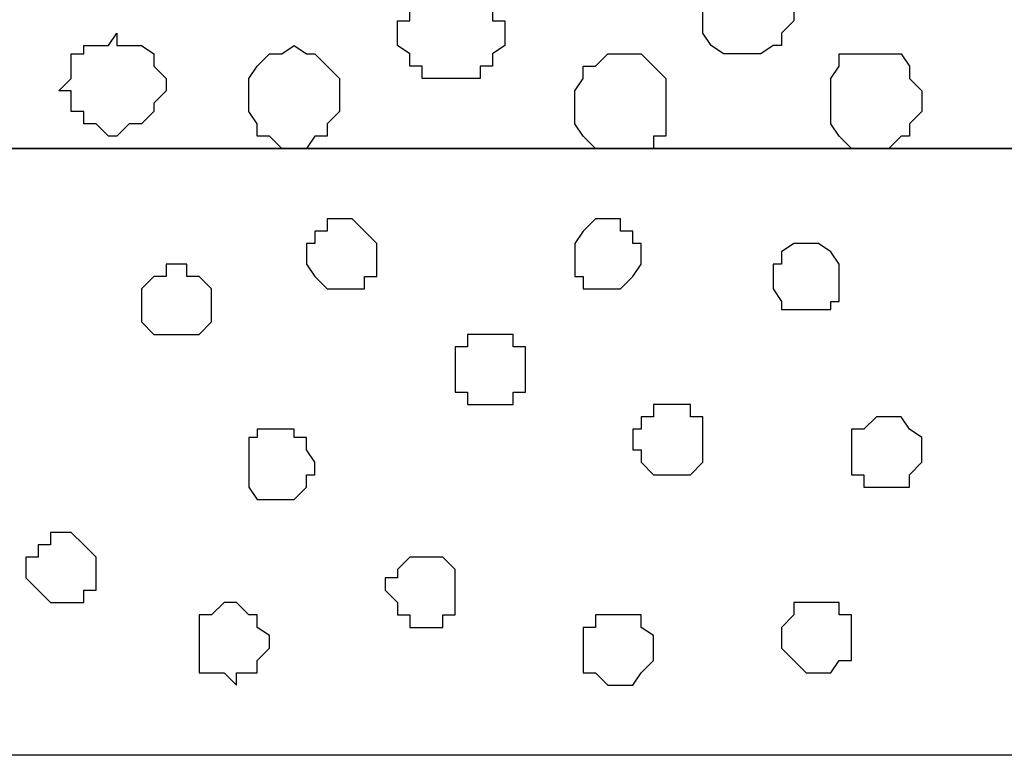
# Model space of a CAD drawing. Units: centimetres. Extents: x -8.5 to 8.6, y -10.2 to 13.4.
# Drawn here: x 2.8 to 3.3, y 0.2 to 0.6 of the extents above; entities that cross this region are included whole.
import ezdxf

# ---------------------------------------------------------------- set-up
doc = ezdxf.new("R2010")
doc.units = ezdxf.units.CM
doc.header["$MEASUREMENT"] = 0
doc.layers.add('Layer 1', color=7, linetype='Continuous')

msp = doc.modelspace()

# ---------------------------------------------------------------- linework, layer by layer
at = {"layer": 'Layer 1', "color": 254}
msp.add_open_spline([(-7.94032, 0.49671), (-7.94032, 0.49671), (8.55274, 0.49671), (8.55274, 0.49671), (8.55274, 0.49671), (8.55274, 0.49671), (8.55274, 1.91276), (8.55274, 1.91276), (8.55274, 1.91276), (8.55274, 1.91276), (-7.94032, 1.91276), (-7.94032, 1.91276), (-7.94032, 1.91276), (-7.94032, 1.91276), (-7.94032, 0.49671), (-7.94032, 0.49671)], degree=3, knots=[0, 0, 0, 0, 0.25, 0.25, 0.25, 0.25, 0.5, 0.5, 0.5, 0.5, 0.75, 0.75, 0.75, 0.75, 1, 1, 1, 1], dxfattribs=at)
at = {"layer": 'Layer 1', "lineweight": 9}
for points in [[(-7.94032, 1.91276), (-7.94032, 1.91276), (8.55274, 1.91276), (8.55274, 1.91276), (8.55274, 1.91276), (8.55274, 1.91276), (8.55274, 0.49671), (8.55274, 0.49671), (8.55274, 0.49671), (8.55274, 0.49671), (-7.94032, 0.49671), (-7.94032, 0.49671), (-7.94032, 0.49671), (-7.94032, 0.49671), (-7.94032, 1.91276), (-7.94032, 1.91276)], [(-7.94032, 0.49671), (-7.94032, 0.49671), (8.55909, 0.49671), (8.55909, 0.49671), (8.55909, 0.49671), (8.55909, 0.49671), (8.55909, 0.18556), (8.55909, 0.18556), (8.55909, 0.18556), (8.55909, 0.18556), (-7.94032, 0.18556), (-7.94032, 0.18556), (-7.94032, 0.18556), (-7.94032, 0.18556), (-7.94032, 0.49671), (-7.94032, 0.49671)]]:
    msp.add_open_spline(points, degree=3, knots=[0, 0, 0, 0, 0.25, 0.25, 0.25, 0.25, 0.5, 0.5, 0.5, 0.5, 0.75, 0.75, 0.75, 0.75, 1, 1, 1, 1], dxfattribs=at)
at = {"layer": 'Layer 1', "color": 8}
msp.add_open_spline([(3.19546, 0.54539), (3.19546, 0.54539), (3.20181, 0.54539), (3.20181, 0.54539), (3.20181, 0.54539), (3.20181, 0.54539), (3.20816, 0.54963), (3.20816, 0.54963), (3.20816, 0.54963), (3.20816, 0.54963), (3.21239, 0.54963), (3.21239, 0.54963), (3.21239, 0.54963), (3.21239, 0.54963), (3.21239, 0.55598), (3.21239, 0.55598), (3.21239, 0.55598), (3.21239, 0.55598), (3.21874, 0.56233), (3.21874, 0.56233), (3.21874, 0.56233), (3.21874, 0.56233), (3.21874, 0.58138), (3.21874, 0.58138), (3.21874, 0.58138), (3.21874, 0.58138), (3.21239, 0.58561), (3.21239, 0.58561), (3.21239, 0.58561), (3.21239, 0.58561), (3.20816, 0.59196), (3.20816, 0.59196), (3.20816, 0.59196), (3.20816, 0.59196), (3.17641, 0.59196), (3.17641, 0.59196), (3.17641, 0.59196), (3.17641, 0.59196), (3.17641, 0.58561), (3.17641, 0.58561), (3.17641, 0.58561), (3.17641, 0.58561), (3.17218, 0.58561), (3.17218, 0.58561), (3.17218, 0.58561), (3.17218, 0.58561), (3.17218, 0.55598), (3.17218, 0.55598), (3.17218, 0.55598), (3.17218, 0.55598), (3.17641, 0.54963), (3.17641, 0.54963), (3.17641, 0.54963), (3.17641, 0.54963), (3.18276, 0.54539), (3.18276, 0.54539), (3.18276, 0.54539), (3.18276, 0.54539), (3.19546, 0.54539), (3.19546, 0.54539)], degree=3, knots=[0, 0, 0, 0, 0.066667, 0.066667, 0.066667, 0.066667, 0.133333, 0.133333, 0.133333, 0.133333, 0.2, 0.2, 0.2, 0.2, 0.266667, 0.266667, 0.266667, 0.266667, 0.333333, 0.333333, 0.333333, 0.333333, 0.4, 0.4, 0.4, 0.4, 0.466667, 0.466667, 0.466667, 0.466667, 0.533333, 0.533333, 0.533333, 0.533333, 0.6, 0.6, 0.6, 0.6, 0.666667, 0.666667, 0.666667, 0.666667, 0.733333, 0.733333, 0.733333, 0.733333, 0.8, 0.8, 0.8, 0.8, 0.866667, 0.866667, 0.866667, 0.866667, 0.933333, 0.933333, 0.933333, 0.933333, 1, 1, 1, 1], dxfattribs=at)
at = {"layer": 'Layer 1', "color": 253}
for points, knots in [([(3.04518, 0.53269), (3.04518, 0.53269), (3.05788, 0.53269), (3.05788, 0.53269), (3.05788, 0.53269), (3.05788, 0.53269), (3.05788, 0.53904), (3.05788, 0.53904), (3.05788, 0.53904), (3.05788, 0.53904), (3.06423, 0.53904), (3.06423, 0.53904), (3.06423, 0.53904), (3.06423, 0.53904), (3.06423, 0.54539), (3.06423, 0.54539), (3.06423, 0.54539), (3.06423, 0.54539), (3.07058, 0.54963), (3.07058, 0.54963), (3.07058, 0.54963), (3.07058, 0.54963), (3.07058, 0.56233), (3.07058, 0.56233), (3.07058, 0.56233), (3.07058, 0.56233), (3.06423, 0.56233), (3.06423, 0.56233), (3.06423, 0.56233), (3.06423, 0.56233), (3.06423, 0.56868), (3.06423, 0.56868), (3.06423, 0.56868), (3.06423, 0.56868), (3.05153, 0.58138), (3.05153, 0.58138), (3.05153, 0.58138), (3.05153, 0.58138), (3.03459, 0.58138), (3.03459, 0.58138), (3.03459, 0.58138), (3.03459, 0.58138), (3.02824, 0.57503), (3.02824, 0.57503), (3.02824, 0.57503), (3.02824, 0.57503), (3.02189, 0.56868), (3.02189, 0.56868), (3.02189, 0.56868), (3.02189, 0.56868), (3.02189, 0.56233), (3.02189, 0.56233), (3.02189, 0.56233), (3.02189, 0.56233), (3.01554, 0.56233), (3.01554, 0.56233), (3.01554, 0.56233), (3.01554, 0.56233), (3.01554, 0.54963), (3.01554, 0.54963), (3.01554, 0.54963), (3.01554, 0.54963), (3.02189, 0.54539), (3.02189, 0.54539), (3.02189, 0.54539), (3.02189, 0.54539), (3.02189, 0.53904), (3.02189, 0.53904), (3.02189, 0.53904), (3.02189, 0.53904), (3.02824, 0.53904), (3.02824, 0.53904), (3.02824, 0.53904), (3.02824, 0.53904), (3.02824, 0.53269), (3.02824, 0.53269), (3.02824, 0.53269), (3.02824, 0.53269), (3.04518, 0.53269), (3.04518, 0.53269)], [0, 0, 0, 0, 0.05, 0.05, 0.05, 0.05, 0.1, 0.1, 0.1, 0.1, 0.15, 0.15, 0.15, 0.15, 0.2, 0.2, 0.2, 0.2, 0.25, 0.25, 0.25, 0.25, 0.3, 0.3, 0.3, 0.3, 0.35, 0.35, 0.35, 0.35, 0.4, 0.4, 0.4, 0.4, 0.45, 0.45, 0.45, 0.45, 0.5, 0.5, 0.5, 0.5, 0.55, 0.55, 0.55, 0.55, 0.6, 0.6, 0.6, 0.6, 0.65, 0.65, 0.65, 0.65, 0.7, 0.7, 0.7, 0.7, 0.75, 0.75, 0.75, 0.75, 0.8, 0.8, 0.8, 0.8, 0.85, 0.85, 0.85, 0.85, 0.9, 0.9, 0.9, 0.9, 0.95, 0.95, 0.95, 0.95, 1, 1, 1, 1]), ([(2.87161, 0.50306), (2.87161, 0.50306), (2.87796, 0.50941), (2.87796, 0.50941), (2.87796, 0.50941), (2.87796, 0.50941), (2.88431, 0.50941), (2.88431, 0.50941), (2.88431, 0.50941), (2.88431, 0.50941), (2.89066, 0.51576), (2.89066, 0.51576), (2.89066, 0.51576), (2.89066, 0.51576), (2.89066, 0.51999), (2.89066, 0.51999), (2.89066, 0.51999), (2.89066, 0.51999), (2.89701, 0.52634), (2.89701, 0.52634), (2.89701, 0.52634), (2.89701, 0.52634), (2.89701, 0.53269), (2.89701, 0.53269), (2.89701, 0.53269), (2.89701, 0.53269), (2.89066, 0.53904), (2.89066, 0.53904), (2.89066, 0.53904), (2.89066, 0.53904), (2.89066, 0.54539), (2.89066, 0.54539), (2.89066, 0.54539), (2.89066, 0.54539), (2.88431, 0.54963), (2.88431, 0.54963), (2.88431, 0.54963), (2.88431, 0.54963), (2.87161, 0.54963), (2.87161, 0.54963), (2.87161, 0.54963), (2.87161, 0.54963), (2.87161, 0.55598), (2.87161, 0.55598), (2.87161, 0.55598), (2.87161, 0.55598), (2.86738, 0.54963), (2.86738, 0.54963), (2.86738, 0.54963), (2.86738, 0.54963), (2.85468, 0.54963), (2.85468, 0.54963), (2.85468, 0.54963), (2.85468, 0.54963), (2.85468, 0.54539), (2.85468, 0.54539), (2.85468, 0.54539), (2.85468, 0.54539), (2.84833, 0.54539), (2.84833, 0.54539), (2.84833, 0.54539), (2.84833, 0.54539), (2.84833, 0.53269), (2.84833, 0.53269), (2.84833, 0.53269), (2.84833, 0.53269), (2.84198, 0.52634), (2.84198, 0.52634), (2.84198, 0.52634), (2.84198, 0.52634), (2.84833, 0.52634), (2.84833, 0.52634), (2.84833, 0.52634), (2.84833, 0.52634), (2.84833, 0.51576), (2.84833, 0.51576), (2.84833, 0.51576), (2.84833, 0.51576), (2.85468, 0.51576), (2.85468, 0.51576), (2.85468, 0.51576), (2.85468, 0.51576), (2.85468, 0.50941), (2.85468, 0.50941), (2.85468, 0.50941), (2.85468, 0.50941), (2.86103, 0.50941), (2.86103, 0.50941), (2.86103, 0.50941), (2.86103, 0.50941), (2.86738, 0.50306), (2.86738, 0.50306), (2.86738, 0.50306), (2.86738, 0.50306), (2.87161, 0.50306), (2.87161, 0.50306)], [0, 0, 0, 0, 0.041667, 0.041667, 0.041667, 0.041667, 0.083333, 0.083333, 0.083333, 0.083333, 0.125, 0.125, 0.125, 0.125, 0.166667, 0.166667, 0.166667, 0.166667, 0.208333, 0.208333, 0.208333, 0.208333, 0.25, 0.25, 0.25, 0.25, 0.291667, 0.291667, 0.291667, 0.291667, 0.333333, 0.333333, 0.333333, 0.333333, 0.375, 0.375, 0.375, 0.375, 0.416667, 0.416667, 0.416667, 0.416667, 0.458333, 0.458333, 0.458333, 0.458333, 0.5, 0.5, 0.5, 0.5, 0.541667, 0.541667, 0.541667, 0.541667, 0.583333, 0.583333, 0.583333, 0.583333, 0.625, 0.625, 0.625, 0.625, 0.666667, 0.666667, 0.666667, 0.666667, 0.708333, 0.708333, 0.708333, 0.708333, 0.75, 0.75, 0.75, 0.75, 0.791667, 0.791667, 0.791667, 0.791667, 0.833333, 0.833333, 0.833333, 0.833333, 0.875, 0.875, 0.875, 0.875, 0.916667, 0.916667, 0.916667, 0.916667, 0.958333, 0.958333, 0.958333, 0.958333, 1, 1, 1, 1]), ([(2.96263, 0.49671), (2.96263, 0.49671), (2.96898, 0.49671), (2.96898, 0.49671), (2.96898, 0.49671), (2.96898, 0.49671), (2.97321, 0.50306), (2.97321, 0.50306), (2.97321, 0.50306), (2.97321, 0.50306), (2.97956, 0.50306), (2.97956, 0.50306), (2.97956, 0.50306), (2.97956, 0.50306), (2.97956, 0.50941), (2.97956, 0.50941), (2.97956, 0.50941), (2.97956, 0.50941), (2.98591, 0.51576), (2.98591, 0.51576), (2.98591, 0.51576), (2.98591, 0.51576), (2.98591, 0.53269), (2.98591, 0.53269), (2.98591, 0.53269), (2.98591, 0.53269), (2.97956, 0.53904), (2.97956, 0.53904), (2.97956, 0.53904), (2.97956, 0.53904), (2.97321, 0.54539), (2.97321, 0.54539), (2.97321, 0.54539), (2.97321, 0.54539), (2.96898, 0.54539), (2.96898, 0.54539), (2.96898, 0.54539), (2.96898, 0.54539), (2.96263, 0.54963), (2.96263, 0.54963), (2.96263, 0.54963), (2.96263, 0.54963), (2.95628, 0.54539), (2.95628, 0.54539), (2.95628, 0.54539), (2.95628, 0.54539), (2.94993, 0.54539), (2.94993, 0.54539), (2.94993, 0.54539), (2.94993, 0.54539), (2.94358, 0.53904), (2.94358, 0.53904), (2.94358, 0.53904), (2.94358, 0.53904), (2.93934, 0.53269), (2.93934, 0.53269), (2.93934, 0.53269), (2.93934, 0.53269), (2.93934, 0.51576), (2.93934, 0.51576), (2.93934, 0.51576), (2.93934, 0.51576), (2.94358, 0.50941), (2.94358, 0.50941), (2.94358, 0.50941), (2.94358, 0.50941), (2.94358, 0.50306), (2.94358, 0.50306), (2.94358, 0.50306), (2.94358, 0.50306), (2.94993, 0.50306), (2.94993, 0.50306), (2.94993, 0.50306), (2.94993, 0.50306), (2.95628, 0.49671), (2.95628, 0.49671), (2.95628, 0.49671), (2.95628, 0.49671), (2.96263, 0.49671), (2.96263, 0.49671)], [0, 0, 0, 0, 0.05, 0.05, 0.05, 0.05, 0.1, 0.1, 0.1, 0.1, 0.15, 0.15, 0.15, 0.15, 0.2, 0.2, 0.2, 0.2, 0.25, 0.25, 0.25, 0.25, 0.3, 0.3, 0.3, 0.3, 0.35, 0.35, 0.35, 0.35, 0.4, 0.4, 0.4, 0.4, 0.45, 0.45, 0.45, 0.45, 0.5, 0.5, 0.5, 0.5, 0.55, 0.55, 0.55, 0.55, 0.6, 0.6, 0.6, 0.6, 0.65, 0.65, 0.65, 0.65, 0.7, 0.7, 0.7, 0.7, 0.75, 0.75, 0.75, 0.75, 0.8, 0.8, 0.8, 0.8, 0.85, 0.85, 0.85, 0.85, 0.9, 0.9, 0.9, 0.9, 0.95, 0.95, 0.95, 0.95, 1, 1, 1, 1]), ([(3.12984, 0.49671), (3.12984, 0.49671), (3.14678, 0.49671), (3.14678, 0.49671), (3.14678, 0.49671), (3.14678, 0.49671), (3.14678, 0.50306), (3.14678, 0.50306), (3.14678, 0.50306), (3.14678, 0.50306), (3.15313, 0.50306), (3.15313, 0.50306), (3.15313, 0.50306), (3.15313, 0.50306), (3.15313, 0.53269), (3.15313, 0.53269), (3.15313, 0.53269), (3.15313, 0.53269), (3.14678, 0.53904), (3.14678, 0.53904), (3.14678, 0.53904), (3.14678, 0.53904), (3.14043, 0.54539), (3.14043, 0.54539), (3.14043, 0.54539), (3.14043, 0.54539), (3.12349, 0.54539), (3.12349, 0.54539), (3.12349, 0.54539), (3.12349, 0.54539), (3.11714, 0.53904), (3.11714, 0.53904), (3.11714, 0.53904), (3.11714, 0.53904), (3.11079, 0.53904), (3.11079, 0.53904), (3.11079, 0.53904), (3.11079, 0.53904), (3.11079, 0.53269), (3.11079, 0.53269), (3.11079, 0.53269), (3.11079, 0.53269), (3.10656, 0.52634), (3.10656, 0.52634), (3.10656, 0.52634), (3.10656, 0.52634), (3.10656, 0.50941), (3.10656, 0.50941), (3.10656, 0.50941), (3.10656, 0.50941), (3.11079, 0.50306), (3.11079, 0.50306), (3.11079, 0.50306), (3.11079, 0.50306), (3.11714, 0.49671), (3.11714, 0.49671), (3.11714, 0.49671), (3.11714, 0.49671), (3.12984, 0.49671), (3.12984, 0.49671)], [0, 0, 0, 0, 0.066667, 0.066667, 0.066667, 0.066667, 0.133333, 0.133333, 0.133333, 0.133333, 0.2, 0.2, 0.2, 0.2, 0.266667, 0.266667, 0.266667, 0.266667, 0.333333, 0.333333, 0.333333, 0.333333, 0.4, 0.4, 0.4, 0.4, 0.466667, 0.466667, 0.466667, 0.466667, 0.533333, 0.533333, 0.533333, 0.533333, 0.6, 0.6, 0.6, 0.6, 0.666667, 0.666667, 0.666667, 0.666667, 0.733333, 0.733333, 0.733333, 0.733333, 0.8, 0.8, 0.8, 0.8, 0.866667, 0.866667, 0.866667, 0.866667, 0.933333, 0.933333, 0.933333, 0.933333, 1, 1, 1, 1]), ([(3.26108, 0.49671), (3.26108, 0.49671), (3.26743, 0.49671), (3.26743, 0.49671), (3.26743, 0.49671), (3.26743, 0.49671), (3.27378, 0.50306), (3.27378, 0.50306), (3.27378, 0.50306), (3.27378, 0.50306), (3.27801, 0.50306), (3.27801, 0.50306), (3.27801, 0.50306), (3.27801, 0.50306), (3.27801, 0.50941), (3.27801, 0.50941), (3.27801, 0.50941), (3.27801, 0.50941), (3.28436, 0.51576), (3.28436, 0.51576), (3.28436, 0.51576), (3.28436, 0.51576), (3.28436, 0.52634), (3.28436, 0.52634), (3.28436, 0.52634), (3.28436, 0.52634), (3.27801, 0.53269), (3.27801, 0.53269), (3.27801, 0.53269), (3.27801, 0.53269), (3.27801, 0.53904), (3.27801, 0.53904), (3.27801, 0.53904), (3.27801, 0.53904), (3.27378, 0.54539), (3.27378, 0.54539), (3.27378, 0.54539), (3.27378, 0.54539), (3.24203, 0.54539), (3.24203, 0.54539), (3.24203, 0.54539), (3.24203, 0.54539), (3.24203, 0.53904), (3.24203, 0.53904), (3.24203, 0.53904), (3.24203, 0.53904), (3.23779, 0.53269), (3.23779, 0.53269), (3.23779, 0.53269), (3.23779, 0.53269), (3.23779, 0.50941), (3.23779, 0.50941), (3.23779, 0.50941), (3.23779, 0.50941), (3.24203, 0.50306), (3.24203, 0.50306), (3.24203, 0.50306), (3.24203, 0.50306), (3.24838, 0.49671), (3.24838, 0.49671), (3.24838, 0.49671), (3.24838, 0.49671), (3.26108, 0.49671), (3.26108, 0.49671)], [0, 0, 0, 0, 0.0625, 0.0625, 0.0625, 0.0625, 0.125, 0.125, 0.125, 0.125, 0.1875, 0.1875, 0.1875, 0.1875, 0.25, 0.25, 0.25, 0.25, 0.3125, 0.3125, 0.3125, 0.3125, 0.375, 0.375, 0.375, 0.375, 0.4375, 0.4375, 0.4375, 0.4375, 0.5, 0.5, 0.5, 0.5, 0.5625, 0.5625, 0.5625, 0.5625, 0.625, 0.625, 0.625, 0.625, 0.6875, 0.6875, 0.6875, 0.6875, 0.75, 0.75, 0.75, 0.75, 0.8125, 0.8125, 0.8125, 0.8125, 0.875, 0.875, 0.875, 0.875, 0.9375, 0.9375, 0.9375, 0.9375, 1, 1, 1, 1])]:
    msp.add_open_spline(points, degree=3, knots=knots, dxfattribs=at)
at = {"layer": 'Layer 1', "color": 7}
msp.add_open_spline([(-7.94032, 0.18556), (-7.94032, 0.18556), (8.55909, 0.18556), (8.55909, 0.18556), (8.55909, 0.18556), (8.55909, 0.18556), (8.55909, 0.49671), (8.55909, 0.49671), (8.55909, 0.49671), (8.55909, 0.49671), (-7.94032, 0.49671), (-7.94032, 0.49671), (-7.94032, 0.49671), (-7.94032, 0.49671), (-7.94032, 0.18556), (-7.94032, 0.18556)], degree=3, knots=[0, 0, 0, 0, 0.25, 0.25, 0.25, 0.25, 0.5, 0.5, 0.5, 0.5, 0.75, 0.75, 0.75, 0.75, 1, 1, 1, 1], dxfattribs=at)
at = {"layer": 'Layer 1', "color": 155}
for points, knots in [([(2.98591, 0.46073), (2.98591, 0.46073), (2.99226, 0.46073), (2.99226, 0.46073), (2.99226, 0.46073), (2.99226, 0.46073), (3.00496, 0.44803), (3.00496, 0.44803), (3.00496, 0.44803), (3.00496, 0.44803), (3.00496, 0.43109), (3.00496, 0.43109), (3.00496, 0.43109), (3.00496, 0.43109), (2.99861, 0.43109), (2.99861, 0.43109), (2.99861, 0.43109), (2.99861, 0.43109), (2.99861, 0.42474), (2.99861, 0.42474), (2.99861, 0.42474), (2.99861, 0.42474), (2.97956, 0.42474), (2.97956, 0.42474), (2.97956, 0.42474), (2.97956, 0.42474), (2.97321, 0.43109), (2.97321, 0.43109), (2.97321, 0.43109), (2.97321, 0.43109), (2.96898, 0.43744), (2.96898, 0.43744), (2.96898, 0.43744), (2.96898, 0.43744), (2.96898, 0.44803), (2.96898, 0.44803), (2.96898, 0.44803), (2.96898, 0.44803), (2.97321, 0.44803), (2.97321, 0.44803), (2.97321, 0.44803), (2.97321, 0.44803), (2.97321, 0.45438), (2.97321, 0.45438), (2.97321, 0.45438), (2.97321, 0.45438), (2.97956, 0.45438), (2.97956, 0.45438), (2.97956, 0.45438), (2.97956, 0.45438), (2.97956, 0.46073), (2.97956, 0.46073), (2.97956, 0.46073), (2.97956, 0.46073), (2.98591, 0.46073), (2.98591, 0.46073)], [0, 0, 0, 0, 0.071429, 0.071429, 0.071429, 0.071429, 0.142857, 0.142857, 0.142857, 0.142857, 0.214286, 0.214286, 0.214286, 0.214286, 0.285714, 0.285714, 0.285714, 0.285714, 0.357143, 0.357143, 0.357143, 0.357143, 0.428571, 0.428571, 0.428571, 0.428571, 0.5, 0.5, 0.5, 0.5, 0.571429, 0.571429, 0.571429, 0.571429, 0.642857, 0.642857, 0.642857, 0.642857, 0.714286, 0.714286, 0.714286, 0.714286, 0.785714, 0.785714, 0.785714, 0.785714, 0.857143, 0.857143, 0.857143, 0.857143, 0.928571, 0.928571, 0.928571, 0.928571, 1, 1, 1, 1]), ([(3.12349, 0.46073), (3.12349, 0.46073), (3.12984, 0.46073), (3.12984, 0.46073), (3.12984, 0.46073), (3.12984, 0.46073), (3.12984, 0.45438), (3.12984, 0.45438), (3.12984, 0.45438), (3.12984, 0.45438), (3.13619, 0.45438), (3.13619, 0.45438), (3.13619, 0.45438), (3.13619, 0.45438), (3.13619, 0.44803), (3.13619, 0.44803), (3.13619, 0.44803), (3.13619, 0.44803), (3.14043, 0.44803), (3.14043, 0.44803), (3.14043, 0.44803), (3.14043, 0.44803), (3.14043, 0.43744), (3.14043, 0.43744), (3.14043, 0.43744), (3.14043, 0.43744), (3.13619, 0.43109), (3.13619, 0.43109), (3.13619, 0.43109), (3.13619, 0.43109), (3.12984, 0.42474), (3.12984, 0.42474), (3.12984, 0.42474), (3.12984, 0.42474), (3.11079, 0.42474), (3.11079, 0.42474), (3.11079, 0.42474), (3.11079, 0.42474), (3.11079, 0.43109), (3.11079, 0.43109), (3.11079, 0.43109), (3.11079, 0.43109), (3.10656, 0.43109), (3.10656, 0.43109), (3.10656, 0.43109), (3.10656, 0.43109), (3.10656, 0.44803), (3.10656, 0.44803), (3.10656, 0.44803), (3.10656, 0.44803), (3.11079, 0.45438), (3.11079, 0.45438), (3.11079, 0.45438), (3.11079, 0.45438), (3.11714, 0.46073), (3.11714, 0.46073), (3.11714, 0.46073), (3.11714, 0.46073), (3.12349, 0.46073), (3.12349, 0.46073)], [0, 0, 0, 0, 0.066667, 0.066667, 0.066667, 0.066667, 0.133333, 0.133333, 0.133333, 0.133333, 0.2, 0.2, 0.2, 0.2, 0.266667, 0.266667, 0.266667, 0.266667, 0.333333, 0.333333, 0.333333, 0.333333, 0.4, 0.4, 0.4, 0.4, 0.466667, 0.466667, 0.466667, 0.466667, 0.533333, 0.533333, 0.533333, 0.533333, 0.6, 0.6, 0.6, 0.6, 0.666667, 0.666667, 0.666667, 0.666667, 0.733333, 0.733333, 0.733333, 0.733333, 0.8, 0.8, 0.8, 0.8, 0.866667, 0.866667, 0.866667, 0.866667, 0.933333, 0.933333, 0.933333, 0.933333, 1, 1, 1, 1]), ([(3.22509, 0.44803), (3.22509, 0.44803), (3.23144, 0.44803), (3.23144, 0.44803), (3.23144, 0.44803), (3.23144, 0.44803), (3.23779, 0.44379), (3.23779, 0.44379), (3.23779, 0.44379), (3.23779, 0.44379), (3.24203, 0.43744), (3.24203, 0.43744), (3.24203, 0.43744), (3.24203, 0.43744), (3.24203, 0.41839), (3.24203, 0.41839), (3.24203, 0.41839), (3.24203, 0.41839), (3.23779, 0.41839), (3.23779, 0.41839), (3.23779, 0.41839), (3.23779, 0.41839), (3.23779, 0.41416), (3.23779, 0.41416), (3.23779, 0.41416), (3.23779, 0.41416), (3.21239, 0.41416), (3.21239, 0.41416), (3.21239, 0.41416), (3.21239, 0.41416), (3.21239, 0.41839), (3.21239, 0.41839), (3.21239, 0.41839), (3.21239, 0.41839), (3.20816, 0.42474), (3.20816, 0.42474), (3.20816, 0.42474), (3.20816, 0.42474), (3.20816, 0.43744), (3.20816, 0.43744), (3.20816, 0.43744), (3.20816, 0.43744), (3.21239, 0.43744), (3.21239, 0.43744), (3.21239, 0.43744), (3.21239, 0.43744), (3.21239, 0.44379), (3.21239, 0.44379), (3.21239, 0.44379), (3.21239, 0.44379), (3.21874, 0.44803), (3.21874, 0.44803), (3.21874, 0.44803), (3.21874, 0.44803), (3.22509, 0.44803), (3.22509, 0.44803)], [0, 0, 0, 0, 0.071429, 0.071429, 0.071429, 0.071429, 0.142857, 0.142857, 0.142857, 0.142857, 0.214286, 0.214286, 0.214286, 0.214286, 0.285714, 0.285714, 0.285714, 0.285714, 0.357143, 0.357143, 0.357143, 0.357143, 0.428571, 0.428571, 0.428571, 0.428571, 0.5, 0.5, 0.5, 0.5, 0.571429, 0.571429, 0.571429, 0.571429, 0.642857, 0.642857, 0.642857, 0.642857, 0.714286, 0.714286, 0.714286, 0.714286, 0.785714, 0.785714, 0.785714, 0.785714, 0.857143, 0.857143, 0.857143, 0.857143, 0.928571, 0.928571, 0.928571, 0.928571, 1, 1, 1, 1]), ([(2.90336, 0.43744), (2.90336, 0.43744), (2.90759, 0.43744), (2.90759, 0.43744), (2.90759, 0.43744), (2.90759, 0.43744), (2.90759, 0.43109), (2.90759, 0.43109), (2.90759, 0.43109), (2.90759, 0.43109), (2.91394, 0.43109), (2.91394, 0.43109), (2.91394, 0.43109), (2.91394, 0.43109), (2.92029, 0.42474), (2.92029, 0.42474), (2.92029, 0.42474), (2.92029, 0.42474), (2.92029, 0.40781), (2.92029, 0.40781), (2.92029, 0.40781), (2.92029, 0.40781), (2.91394, 0.40146), (2.91394, 0.40146), (2.91394, 0.40146), (2.91394, 0.40146), (2.89066, 0.40146), (2.89066, 0.40146), (2.89066, 0.40146), (2.89066, 0.40146), (2.88431, 0.40781), (2.88431, 0.40781), (2.88431, 0.40781), (2.88431, 0.40781), (2.88431, 0.42474), (2.88431, 0.42474), (2.88431, 0.42474), (2.88431, 0.42474), (2.89066, 0.43109), (2.89066, 0.43109), (2.89066, 0.43109), (2.89066, 0.43109), (2.89701, 0.43109), (2.89701, 0.43109), (2.89701, 0.43109), (2.89701, 0.43109), (2.89701, 0.43744), (2.89701, 0.43744), (2.89701, 0.43744), (2.89701, 0.43744), (2.90336, 0.43744), (2.90336, 0.43744)], [0, 0, 0, 0, 0.076923, 0.076923, 0.076923, 0.076923, 0.153846, 0.153846, 0.153846, 0.153846, 0.230769, 0.230769, 0.230769, 0.230769, 0.307692, 0.307692, 0.307692, 0.307692, 0.384615, 0.384615, 0.384615, 0.384615, 0.461538, 0.461538, 0.461538, 0.461538, 0.538462, 0.538462, 0.538462, 0.538462, 0.615385, 0.615385, 0.615385, 0.615385, 0.692308, 0.692308, 0.692308, 0.692308, 0.769231, 0.769231, 0.769231, 0.769231, 0.846154, 0.846154, 0.846154, 0.846154, 0.923077, 0.923077, 0.923077, 0.923077, 1, 1, 1, 1]), ([(3.06423, 0.40146), (3.06423, 0.40146), (3.07481, 0.40146), (3.07481, 0.40146), (3.07481, 0.40146), (3.07481, 0.40146), (3.07481, 0.39511), (3.07481, 0.39511), (3.07481, 0.39511), (3.07481, 0.39511), (3.08116, 0.39511), (3.08116, 0.39511), (3.08116, 0.39511), (3.08116, 0.39511), (3.08116, 0.37183), (3.08116, 0.37183), (3.08116, 0.37183), (3.08116, 0.37183), (3.07481, 0.37183), (3.07481, 0.37183), (3.07481, 0.37183), (3.07481, 0.37183), (3.07481, 0.36548), (3.07481, 0.36548), (3.07481, 0.36548), (3.07481, 0.36548), (3.05153, 0.36548), (3.05153, 0.36548), (3.05153, 0.36548), (3.05153, 0.36548), (3.05153, 0.37183), (3.05153, 0.37183), (3.05153, 0.37183), (3.05153, 0.37183), (3.04518, 0.37183), (3.04518, 0.37183), (3.04518, 0.37183), (3.04518, 0.37183), (3.04518, 0.39511), (3.04518, 0.39511), (3.04518, 0.39511), (3.04518, 0.39511), (3.05153, 0.39511), (3.05153, 0.39511), (3.05153, 0.39511), (3.05153, 0.39511), (3.05153, 0.40146), (3.05153, 0.40146), (3.05153, 0.40146), (3.05153, 0.40146), (3.06423, 0.40146), (3.06423, 0.40146)], [0, 0, 0, 0, 0.076923, 0.076923, 0.076923, 0.076923, 0.153846, 0.153846, 0.153846, 0.153846, 0.230769, 0.230769, 0.230769, 0.230769, 0.307692, 0.307692, 0.307692, 0.307692, 0.384615, 0.384615, 0.384615, 0.384615, 0.461538, 0.461538, 0.461538, 0.461538, 0.538462, 0.538462, 0.538462, 0.538462, 0.615385, 0.615385, 0.615385, 0.615385, 0.692308, 0.692308, 0.692308, 0.692308, 0.769231, 0.769231, 0.769231, 0.769231, 0.846154, 0.846154, 0.846154, 0.846154, 0.923077, 0.923077, 0.923077, 0.923077, 1, 1, 1, 1]), ([(3.15313, 0.36548), (3.15313, 0.36548), (3.16583, 0.36548), (3.16583, 0.36548), (3.16583, 0.36548), (3.16583, 0.36548), (3.16583, 0.35913), (3.16583, 0.35913), (3.16583, 0.35913), (3.16583, 0.35913), (3.17218, 0.35913), (3.17218, 0.35913), (3.17218, 0.35913), (3.17218, 0.35913), (3.17218, 0.33584), (3.17218, 0.33584), (3.17218, 0.33584), (3.17218, 0.33584), (3.16583, 0.32949), (3.16583, 0.32949), (3.16583, 0.32949), (3.16583, 0.32949), (3.14678, 0.32949), (3.14678, 0.32949), (3.14678, 0.32949), (3.14678, 0.32949), (3.14043, 0.33584), (3.14043, 0.33584), (3.14043, 0.33584), (3.14043, 0.33584), (3.14043, 0.34219), (3.14043, 0.34219), (3.14043, 0.34219), (3.14043, 0.34219), (3.13619, 0.34219), (3.13619, 0.34219), (3.13619, 0.34219), (3.13619, 0.34219), (3.13619, 0.35278), (3.13619, 0.35278), (3.13619, 0.35278), (3.13619, 0.35278), (3.14043, 0.35278), (3.14043, 0.35278), (3.14043, 0.35278), (3.14043, 0.35278), (3.14043, 0.35913), (3.14043, 0.35913), (3.14043, 0.35913), (3.14043, 0.35913), (3.14678, 0.35913), (3.14678, 0.35913), (3.14678, 0.35913), (3.14678, 0.35913), (3.14678, 0.36548), (3.14678, 0.36548), (3.14678, 0.36548), (3.14678, 0.36548), (3.15313, 0.36548), (3.15313, 0.36548)], [0, 0, 0, 0, 0.066667, 0.066667, 0.066667, 0.066667, 0.133333, 0.133333, 0.133333, 0.133333, 0.2, 0.2, 0.2, 0.2, 0.266667, 0.266667, 0.266667, 0.266667, 0.333333, 0.333333, 0.333333, 0.333333, 0.4, 0.4, 0.4, 0.4, 0.466667, 0.466667, 0.466667, 0.466667, 0.533333, 0.533333, 0.533333, 0.533333, 0.6, 0.6, 0.6, 0.6, 0.666667, 0.666667, 0.666667, 0.666667, 0.733333, 0.733333, 0.733333, 0.733333, 0.8, 0.8, 0.8, 0.8, 0.866667, 0.866667, 0.866667, 0.866667, 0.933333, 0.933333, 0.933333, 0.933333, 1, 1, 1, 1]), ([(3.26743, 0.35913), (3.26743, 0.35913), (3.27378, 0.35913), (3.27378, 0.35913), (3.27378, 0.35913), (3.27378, 0.35913), (3.27801, 0.35278), (3.27801, 0.35278), (3.27801, 0.35278), (3.27801, 0.35278), (3.28436, 0.34854), (3.28436, 0.34854), (3.28436, 0.34854), (3.28436, 0.34854), (3.28436, 0.33584), (3.28436, 0.33584), (3.28436, 0.33584), (3.28436, 0.33584), (3.27801, 0.32949), (3.27801, 0.32949), (3.27801, 0.32949), (3.27801, 0.32949), (3.27801, 0.32314), (3.27801, 0.32314), (3.27801, 0.32314), (3.27801, 0.32314), (3.25473, 0.32314), (3.25473, 0.32314), (3.25473, 0.32314), (3.25473, 0.32314), (3.25473, 0.32949), (3.25473, 0.32949), (3.25473, 0.32949), (3.25473, 0.32949), (3.24838, 0.32949), (3.24838, 0.32949), (3.24838, 0.32949), (3.24838, 0.32949), (3.24838, 0.35278), (3.24838, 0.35278), (3.24838, 0.35278), (3.24838, 0.35278), (3.25473, 0.35278), (3.25473, 0.35278), (3.25473, 0.35278), (3.25473, 0.35278), (3.26108, 0.35913), (3.26108, 0.35913), (3.26108, 0.35913), (3.26108, 0.35913), (3.26743, 0.35913), (3.26743, 0.35913)], [0, 0, 0, 0, 0.076923, 0.076923, 0.076923, 0.076923, 0.153846, 0.153846, 0.153846, 0.153846, 0.230769, 0.230769, 0.230769, 0.230769, 0.307692, 0.307692, 0.307692, 0.307692, 0.384615, 0.384615, 0.384615, 0.384615, 0.461538, 0.461538, 0.461538, 0.461538, 0.538462, 0.538462, 0.538462, 0.538462, 0.615385, 0.615385, 0.615385, 0.615385, 0.692308, 0.692308, 0.692308, 0.692308, 0.769231, 0.769231, 0.769231, 0.769231, 0.846154, 0.846154, 0.846154, 0.846154, 0.923077, 0.923077, 0.923077, 0.923077, 1, 1, 1, 1]), ([(2.95628, 0.35278), (2.95628, 0.35278), (2.96263, 0.35278), (2.96263, 0.35278), (2.96263, 0.35278), (2.96263, 0.35278), (2.96263, 0.34854), (2.96263, 0.34854), (2.96263, 0.34854), (2.96263, 0.34854), (2.96898, 0.34854), (2.96898, 0.34854), (2.96898, 0.34854), (2.96898, 0.34854), (2.96898, 0.34219), (2.96898, 0.34219), (2.96898, 0.34219), (2.96898, 0.34219), (2.97321, 0.33584), (2.97321, 0.33584), (2.97321, 0.33584), (2.97321, 0.33584), (2.97321, 0.32949), (2.97321, 0.32949), (2.97321, 0.32949), (2.97321, 0.32949), (2.96898, 0.32949), (2.96898, 0.32949), (2.96898, 0.32949), (2.96898, 0.32949), (2.96898, 0.32314), (2.96898, 0.32314), (2.96898, 0.32314), (2.96898, 0.32314), (2.96263, 0.31679), (2.96263, 0.31679), (2.96263, 0.31679), (2.96263, 0.31679), (2.94358, 0.31679), (2.94358, 0.31679), (2.94358, 0.31679), (2.94358, 0.31679), (2.93934, 0.32314), (2.93934, 0.32314), (2.93934, 0.32314), (2.93934, 0.32314), (2.93934, 0.34854), (2.93934, 0.34854), (2.93934, 0.34854), (2.93934, 0.34854), (2.94358, 0.34854), (2.94358, 0.34854), (2.94358, 0.34854), (2.94358, 0.34854), (2.94358, 0.35278), (2.94358, 0.35278), (2.94358, 0.35278), (2.94358, 0.35278), (2.95628, 0.35278), (2.95628, 0.35278)], [0, 0, 0, 0, 0.066667, 0.066667, 0.066667, 0.066667, 0.133333, 0.133333, 0.133333, 0.133333, 0.2, 0.2, 0.2, 0.2, 0.266667, 0.266667, 0.266667, 0.266667, 0.333333, 0.333333, 0.333333, 0.333333, 0.4, 0.4, 0.4, 0.4, 0.466667, 0.466667, 0.466667, 0.466667, 0.533333, 0.533333, 0.533333, 0.533333, 0.6, 0.6, 0.6, 0.6, 0.666667, 0.666667, 0.666667, 0.666667, 0.733333, 0.733333, 0.733333, 0.733333, 0.8, 0.8, 0.8, 0.8, 0.866667, 0.866667, 0.866667, 0.866667, 0.933333, 0.933333, 0.933333, 0.933333, 1, 1, 1, 1]), ([(2.84198, 0.29986), (2.84198, 0.29986), (2.84833, 0.29986), (2.84833, 0.29986), (2.84833, 0.29986), (2.84833, 0.29986), (2.85468, 0.29351), (2.85468, 0.29351), (2.85468, 0.29351), (2.85468, 0.29351), (2.86103, 0.28716), (2.86103, 0.28716), (2.86103, 0.28716), (2.86103, 0.28716), (2.86103, 0.27023), (2.86103, 0.27023), (2.86103, 0.27023), (2.86103, 0.27023), (2.85468, 0.27023), (2.85468, 0.27023), (2.85468, 0.27023), (2.85468, 0.27023), (2.85468, 0.26388), (2.85468, 0.26388), (2.85468, 0.26388), (2.85468, 0.26388), (2.83774, 0.26388), (2.83774, 0.26388), (2.83774, 0.26388), (2.83774, 0.26388), (2.83139, 0.27023), (2.83139, 0.27023), (2.83139, 0.27023), (2.83139, 0.27023), (2.82504, 0.27658), (2.82504, 0.27658), (2.82504, 0.27658), (2.82504, 0.27658), (2.82504, 0.28716), (2.82504, 0.28716), (2.82504, 0.28716), (2.82504, 0.28716), (2.83139, 0.28716), (2.83139, 0.28716), (2.83139, 0.28716), (2.83139, 0.28716), (2.83139, 0.29351), (2.83139, 0.29351), (2.83139, 0.29351), (2.83139, 0.29351), (2.83774, 0.29351), (2.83774, 0.29351), (2.83774, 0.29351), (2.83774, 0.29351), (2.83774, 0.29986), (2.83774, 0.29986), (2.83774, 0.29986), (2.83774, 0.29986), (2.84198, 0.29986), (2.84198, 0.29986)], [0, 0, 0, 0, 0.066667, 0.066667, 0.066667, 0.066667, 0.133333, 0.133333, 0.133333, 0.133333, 0.2, 0.2, 0.2, 0.2, 0.266667, 0.266667, 0.266667, 0.266667, 0.333333, 0.333333, 0.333333, 0.333333, 0.4, 0.4, 0.4, 0.4, 0.466667, 0.466667, 0.466667, 0.466667, 0.533333, 0.533333, 0.533333, 0.533333, 0.6, 0.6, 0.6, 0.6, 0.666667, 0.666667, 0.666667, 0.666667, 0.733333, 0.733333, 0.733333, 0.733333, 0.8, 0.8, 0.8, 0.8, 0.866667, 0.866667, 0.866667, 0.866667, 0.933333, 0.933333, 0.933333, 0.933333, 1, 1, 1, 1]), ([(3.02824, 0.28716), (3.02824, 0.28716), (3.03883, 0.28716), (3.03883, 0.28716), (3.03883, 0.28716), (3.03883, 0.28716), (3.04518, 0.28081), (3.04518, 0.28081), (3.04518, 0.28081), (3.04518, 0.28081), (3.04518, 0.25753), (3.04518, 0.25753), (3.04518, 0.25753), (3.04518, 0.25753), (3.03883, 0.25753), (3.03883, 0.25753), (3.03883, 0.25753), (3.03883, 0.25753), (3.03883, 0.25118), (3.03883, 0.25118), (3.03883, 0.25118), (3.03883, 0.25118), (3.02189, 0.25118), (3.02189, 0.25118), (3.02189, 0.25118), (3.02189, 0.25118), (3.02189, 0.25753), (3.02189, 0.25753), (3.02189, 0.25753), (3.02189, 0.25753), (3.01554, 0.25753), (3.01554, 0.25753), (3.01554, 0.25753), (3.01554, 0.25753), (3.01554, 0.26388), (3.01554, 0.26388), (3.01554, 0.26388), (3.01554, 0.26388), (3.00919, 0.27023), (3.00919, 0.27023), (3.00919, 0.27023), (3.00919, 0.27023), (3.00919, 0.27658), (3.00919, 0.27658), (3.00919, 0.27658), (3.00919, 0.27658), (3.01554, 0.27658), (3.01554, 0.27658), (3.01554, 0.27658), (3.01554, 0.27658), (3.01554, 0.28081), (3.01554, 0.28081), (3.01554, 0.28081), (3.01554, 0.28081), (3.02189, 0.28716), (3.02189, 0.28716), (3.02189, 0.28716), (3.02189, 0.28716), (3.02824, 0.28716), (3.02824, 0.28716)], [0, 0, 0, 0, 0.066667, 0.066667, 0.066667, 0.066667, 0.133333, 0.133333, 0.133333, 0.133333, 0.2, 0.2, 0.2, 0.2, 0.266667, 0.266667, 0.266667, 0.266667, 0.333333, 0.333333, 0.333333, 0.333333, 0.4, 0.4, 0.4, 0.4, 0.466667, 0.466667, 0.466667, 0.466667, 0.533333, 0.533333, 0.533333, 0.533333, 0.6, 0.6, 0.6, 0.6, 0.666667, 0.666667, 0.666667, 0.666667, 0.733333, 0.733333, 0.733333, 0.733333, 0.8, 0.8, 0.8, 0.8, 0.866667, 0.866667, 0.866667, 0.866667, 0.933333, 0.933333, 0.933333, 0.933333, 1, 1, 1, 1]), ([(2.93299, 0.26388), (2.93299, 0.26388), (2.93934, 0.25753), (2.93934, 0.25753), (2.93934, 0.25753), (2.93934, 0.25753), (2.94358, 0.25753), (2.94358, 0.25753), (2.94358, 0.25753), (2.94358, 0.25753), (2.94358, 0.25118), (2.94358, 0.25118), (2.94358, 0.25118), (2.94358, 0.25118), (2.94993, 0.24694), (2.94993, 0.24694), (2.94993, 0.24694), (2.94993, 0.24694), (2.94993, 0.24059), (2.94993, 0.24059), (2.94993, 0.24059), (2.94993, 0.24059), (2.94358, 0.23424), (2.94358, 0.23424), (2.94358, 0.23424), (2.94358, 0.23424), (2.94358, 0.22789), (2.94358, 0.22789), (2.94358, 0.22789), (2.94358, 0.22789), (2.93299, 0.22789), (2.93299, 0.22789), (2.93299, 0.22789), (2.93299, 0.22789), (2.93299, 0.22154), (2.93299, 0.22154), (2.93299, 0.22154), (2.93299, 0.22154), (2.92664, 0.22789), (2.92664, 0.22789), (2.92664, 0.22789), (2.92664, 0.22789), (2.91394, 0.22789), (2.91394, 0.22789), (2.91394, 0.22789), (2.91394, 0.22789), (2.91394, 0.25753), (2.91394, 0.25753), (2.91394, 0.25753), (2.91394, 0.25753), (2.92029, 0.25753), (2.92029, 0.25753), (2.92029, 0.25753), (2.92029, 0.25753), (2.92664, 0.26388), (2.92664, 0.26388), (2.92664, 0.26388), (2.92664, 0.26388), (2.93299, 0.26388), (2.93299, 0.26388)], [0, 0, 0, 0, 0.066667, 0.066667, 0.066667, 0.066667, 0.133333, 0.133333, 0.133333, 0.133333, 0.2, 0.2, 0.2, 0.2, 0.266667, 0.266667, 0.266667, 0.266667, 0.333333, 0.333333, 0.333333, 0.333333, 0.4, 0.4, 0.4, 0.4, 0.466667, 0.466667, 0.466667, 0.466667, 0.533333, 0.533333, 0.533333, 0.533333, 0.6, 0.6, 0.6, 0.6, 0.666667, 0.666667, 0.666667, 0.666667, 0.733333, 0.733333, 0.733333, 0.733333, 0.8, 0.8, 0.8, 0.8, 0.866667, 0.866667, 0.866667, 0.866667, 0.933333, 0.933333, 0.933333, 0.933333, 1, 1, 1, 1]), ([(3.23144, 0.26388), (3.23144, 0.26388), (3.24203, 0.26388), (3.24203, 0.26388), (3.24203, 0.26388), (3.24203, 0.26388), (3.24203, 0.25753), (3.24203, 0.25753), (3.24203, 0.25753), (3.24203, 0.25753), (3.24838, 0.25753), (3.24838, 0.25753), (3.24838, 0.25753), (3.24838, 0.25753), (3.24838, 0.23424), (3.24838, 0.23424), (3.24838, 0.23424), (3.24838, 0.23424), (3.24203, 0.23424), (3.24203, 0.23424), (3.24203, 0.23424), (3.24203, 0.23424), (3.23779, 0.22789), (3.23779, 0.22789), (3.23779, 0.22789), (3.23779, 0.22789), (3.22509, 0.22789), (3.22509, 0.22789), (3.22509, 0.22789), (3.22509, 0.22789), (3.21239, 0.24059), (3.21239, 0.24059), (3.21239, 0.24059), (3.21239, 0.24059), (3.21239, 0.25118), (3.21239, 0.25118), (3.21239, 0.25118), (3.21239, 0.25118), (3.21874, 0.25753), (3.21874, 0.25753), (3.21874, 0.25753), (3.21874, 0.25753), (3.21874, 0.26388), (3.21874, 0.26388), (3.21874, 0.26388), (3.21874, 0.26388), (3.23144, 0.26388), (3.23144, 0.26388)], [0, 0, 0, 0, 0.083333, 0.083333, 0.083333, 0.083333, 0.166667, 0.166667, 0.166667, 0.166667, 0.25, 0.25, 0.25, 0.25, 0.333333, 0.333333, 0.333333, 0.333333, 0.416667, 0.416667, 0.416667, 0.416667, 0.5, 0.5, 0.5, 0.5, 0.583333, 0.583333, 0.583333, 0.583333, 0.666667, 0.666667, 0.666667, 0.666667, 0.75, 0.75, 0.75, 0.75, 0.833333, 0.833333, 0.833333, 0.833333, 0.916667, 0.916667, 0.916667, 0.916667, 1, 1, 1, 1]), ([(3.12984, 0.25753), (3.12984, 0.25753), (3.14043, 0.25753), (3.14043, 0.25753), (3.14043, 0.25753), (3.14043, 0.25753), (3.14043, 0.25118), (3.14043, 0.25118), (3.14043, 0.25118), (3.14043, 0.25118), (3.14678, 0.24694), (3.14678, 0.24694), (3.14678, 0.24694), (3.14678, 0.24694), (3.14678, 0.23424), (3.14678, 0.23424), (3.14678, 0.23424), (3.14678, 0.23424), (3.14043, 0.22789), (3.14043, 0.22789), (3.14043, 0.22789), (3.14043, 0.22789), (3.13619, 0.22154), (3.13619, 0.22154), (3.13619, 0.22154), (3.13619, 0.22154), (3.12349, 0.22154), (3.12349, 0.22154), (3.12349, 0.22154), (3.12349, 0.22154), (3.11714, 0.22789), (3.11714, 0.22789), (3.11714, 0.22789), (3.11714, 0.22789), (3.11079, 0.22789), (3.11079, 0.22789), (3.11079, 0.22789), (3.11079, 0.22789), (3.11079, 0.25118), (3.11079, 0.25118), (3.11079, 0.25118), (3.11079, 0.25118), (3.11714, 0.25118), (3.11714, 0.25118), (3.11714, 0.25118), (3.11714, 0.25118), (3.11714, 0.25753), (3.11714, 0.25753), (3.11714, 0.25753), (3.11714, 0.25753), (3.12984, 0.25753), (3.12984, 0.25753)], [0, 0, 0, 0, 0.076923, 0.076923, 0.076923, 0.076923, 0.153846, 0.153846, 0.153846, 0.153846, 0.230769, 0.230769, 0.230769, 0.230769, 0.307692, 0.307692, 0.307692, 0.307692, 0.384615, 0.384615, 0.384615, 0.384615, 0.461538, 0.461538, 0.461538, 0.461538, 0.538462, 0.538462, 0.538462, 0.538462, 0.615385, 0.615385, 0.615385, 0.615385, 0.692308, 0.692308, 0.692308, 0.692308, 0.769231, 0.769231, 0.769231, 0.769231, 0.846154, 0.846154, 0.846154, 0.846154, 0.923077, 0.923077, 0.923077, 0.923077, 1, 1, 1, 1])]:
    msp.add_open_spline(points, degree=3, knots=knots, dxfattribs=at)

doc.saveas('drawing.dxf')
